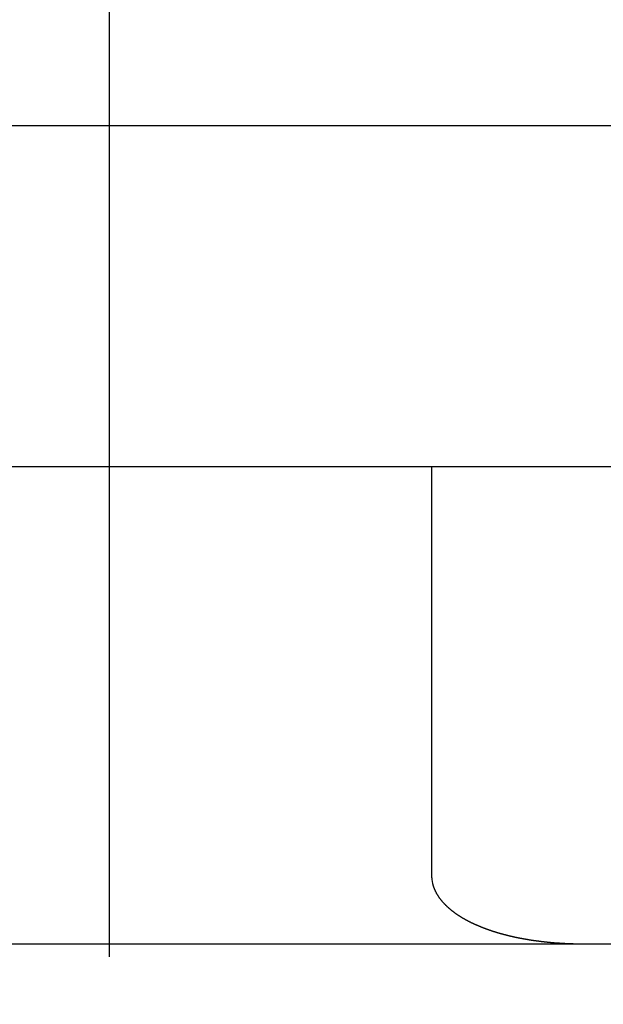
# Model space of a CAD drawing. Extents: x -37 to 265, y -105 to 250.
# Drawn here: x 132 to 134, y 100 to 102 of the extents above; entities that cross this region are included whole.
import ezdxf

# ---------------------------------------------------------------- set-up
doc = ezdxf.new("R2010")
doc.units = 0
doc.header["$MEASUREMENT"] = 0
doc.linetypes.add('CENTER', pattern=[6, 3, -1, 1, -1])
doc.layers.add('PIC13', color=7, linetype='CONTINUOUS')

msp = doc.modelspace()

# ---------------------------------------------------------------- linework, layer by layer
at = {"layer": 'PIC13', "color": 7, "linetype": 'CENTER'}
msp.add_line((132.4084, 51.7621), (132.4084, 139.7619), dxfattribs=at)
at = {"layer": 'PIC13', "color": 7, "linetype": 'Continuous'}
for p, q in [((141.575, 101.7942), (123.2418, 101.7942)), ((123.8252, 100.9609), (140.9917, 100.9609)), ((133.1955, 100.9609), (133.1955, 99.9609)), ((133.1955, 99.9609), (133.1955, 99.9604)), ((133.1955, 99.9604), (133.1956, 99.9598)), ((133.1956, 99.9598), (133.1956, 99.9591)), ((133.1956, 99.9591), (133.1956, 99.9583)), ((133.1956, 99.9583), (133.1957, 99.9575)), ((133.1957, 99.9575), (133.1957, 99.9567)), ((133.1957, 99.9567), (133.1958, 99.9559)), ((133.1958, 99.9559), (133.1959, 99.955)), ((133.1959, 99.955), (133.1959, 99.9541)), ((133.1959, 99.9541), (133.196, 99.9532)), ((133.196, 99.9532), (133.1961, 99.9523)), ((133.1961, 99.9523), (133.1962, 99.9514)), ((133.1962, 99.9514), (133.1968, 99.9463)), ((133.1968, 99.9463), (133.1977, 99.9421)), ((133.1977, 99.9421), (133.1979, 99.9413)), ((133.1979, 99.9413), (133.1981, 99.9406)), ((133.1981, 99.9406), (133.1983, 99.9398)), ((133.1983, 99.9398), (133.1985, 99.9391)), ((133.1985, 99.9391), (133.1987, 99.9383)), ((133.1987, 99.9383), (133.1989, 99.9376)), ((133.1989, 99.9376), (133.1991, 99.9368)), ((133.1991, 99.9368), (133.1994, 99.9361)), ((133.1994, 99.9361), (133.1996, 99.9353)), ((133.1996, 99.9353), (133.1999, 99.9346)), ((133.1999, 99.9346), (133.2001, 99.9338)), ((133.2001, 99.9338), (133.2004, 99.9331)), ((133.2004, 99.9331), (133.2007, 99.9323)), ((133.2007, 99.9323), (133.2009, 99.9316)), ((133.2009, 99.9316), (133.2012, 99.9309)), ((133.2012, 99.9309), (133.2015, 99.9301)), ((133.2015, 99.9301), (133.2018, 99.9294)), ((133.2018, 99.9294), (133.2021, 99.9287)), ((133.2021, 99.9287), (133.2024, 99.928)), ((133.2024, 99.928), (133.2027, 99.9273)), ((133.2027, 99.9273), (133.203, 99.9266)), ((133.203, 99.9266), (133.2033, 99.9259)), ((133.2033, 99.9259), (133.2036, 99.9252)), ((133.2036, 99.9252), (133.204, 99.9245)), ((133.204, 99.9245), (133.2043, 99.9238)), ((133.2043, 99.9238), (133.2046, 99.9231)), ((133.2046, 99.9231), (133.205, 99.9224)), ((133.205, 99.9224), (133.2053, 99.9217)), ((133.2053, 99.9217), (133.2057, 99.921)), ((133.2057, 99.921), (133.206, 99.9204)), ((133.206, 99.9204), (133.2064, 99.9197)), ((133.2064, 99.9197), (133.2067, 99.919)), ((133.2067, 99.919), (133.2071, 99.9183)), ((133.2071, 99.9183), (133.2075, 99.9177)), ((133.2075, 99.9177), (133.2079, 99.917)), ((133.2079, 99.917), (133.2082, 99.9163)), ((133.2082, 99.9163), (133.2086, 99.9157)), ((133.2086, 99.9157), (133.209, 99.915)), ((133.209, 99.915), (133.2094, 99.9144)), ((133.2094, 99.9144), (133.2098, 99.9137)), ((133.2098, 99.9137), (133.2102, 99.9131)), ((133.2102, 99.9131), (133.2106, 99.9125)), ((133.2106, 99.9125), (133.211, 99.9118)), ((133.211, 99.9118), (133.2114, 99.9112)), ((133.2114, 99.9112), (133.2119, 99.9106)), ((133.2119, 99.9106), (133.2123, 99.9099)), ((133.2123, 99.9099), (133.2127, 99.9093)), ((133.2127, 99.9093), (133.2131, 99.9087)), ((133.2131, 99.9087), (133.2136, 99.9081)), ((133.2136, 99.9081), (133.214, 99.9075)), ((133.214, 99.9075), (133.2144, 99.9069)), ((133.2144, 99.9069), (133.2149, 99.9063)), ((133.2149, 99.9063), (133.2153, 99.9056)), ((133.2153, 99.9056), (133.2158, 99.905)), ((133.2158, 99.905), (133.2162, 99.9045)), ((133.2162, 99.9045), (133.2167, 99.9039)), ((133.2167, 99.9039), (133.2171, 99.9033)), ((133.2171, 99.9033), (133.2176, 99.9027)), ((133.2176, 99.9027), (133.2181, 99.9021)), ((133.2181, 99.9021), (133.2185, 99.9015)), ((133.2185, 99.9015), (133.219, 99.9009)), ((133.219, 99.9009), (133.2195, 99.9004)), ((133.2195, 99.9004), (133.2199, 99.8998)), ((133.2199, 99.8998), (133.2204, 99.8992)), ((133.2204, 99.8992), (133.2209, 99.8986)), ((133.2209, 99.8986), (133.2214, 99.8981)), ((133.2214, 99.8981), (133.2218, 99.8975)), ((133.2218, 99.8975), (133.2223, 99.897)), ((133.2223, 99.897), (133.2228, 99.8964)), ((133.2228, 99.8964), (133.2233, 99.8959)), ((133.2233, 99.8959), (133.2238, 99.8953)), ((133.2238, 99.8953), (133.2243, 99.8948)), ((133.2243, 99.8948), (133.2248, 99.8942)), ((133.2248, 99.8942), (133.2253, 99.8937)), ((133.2253, 99.8937), (133.2258, 99.8931)), ((133.2258, 99.8931), (133.2263, 99.8926)), ((133.2263, 99.8926), (133.2268, 99.8921)), ((133.2268, 99.8921), (133.2273, 99.8915)), ((133.2273, 99.8915), (133.2278, 99.891)), ((133.2278, 99.891), (133.2284, 99.8905)), ((133.2284, 99.8905), (133.2289, 99.89)), ((133.2289, 99.89), (133.2294, 99.8895)), ((133.2294, 99.8895), (133.2299, 99.8889)), ((133.2299, 99.8889), (133.2304, 99.8884)), ((133.2304, 99.8884), (133.231, 99.8879)), ((133.231, 99.8879), (133.2315, 99.8874)), ((133.2315, 99.8874), (133.232, 99.8869)), ((133.232, 99.8869), (133.2325, 99.8864)), ((133.2325, 99.8864), (133.2331, 99.8859)), ((133.2331, 99.8859), (133.2336, 99.8854)), ((133.2336, 99.8854), (133.2341, 99.8849)), ((133.2341, 99.8849), (133.2347, 99.8844)), ((133.2347, 99.8844), (133.2352, 99.8839)), ((133.2352, 99.8839), (133.2358, 99.8835)), ((133.2358, 99.8835), (133.2363, 99.883)), ((133.2363, 99.883), (133.2368, 99.8825)), ((133.2368, 99.8825), (133.2374, 99.882)), ((133.2374, 99.882), (133.2379, 99.8815)), ((133.2379, 99.8815), (133.2385, 99.8811)), ((133.2385, 99.8811), (133.239, 99.8806)), ((133.239, 99.8806), (133.2396, 99.8801)), ((133.2396, 99.8801), (133.2401, 99.8797)), ((133.2401, 99.8797), (133.2407, 99.8792)), ((133.2407, 99.8792), (133.2412, 99.8787)), ((133.2412, 99.8787), (133.2418, 99.8783)), ((133.2418, 99.8783), (133.2424, 99.8778)), ((133.2424, 99.8778), (133.2429, 99.8774)), ((133.2429, 99.8774), (133.2435, 99.8769)), ((133.2435, 99.8769), (133.244, 99.8764)), ((133.244, 99.8764), (133.2446, 99.876)), ((133.2446, 99.876), (133.2452, 99.8756)), ((133.2452, 99.8756), (133.2457, 99.8751)), ((133.2457, 99.8751), (133.2463, 99.8747)), ((133.2463, 99.8747), (133.2469, 99.8742)), ((133.2469, 99.8742), (133.2474, 99.8738)), ((133.2474, 99.8738), (133.248, 99.8734)), ((133.248, 99.8734), (133.2486, 99.8729)), ((133.2486, 99.8729), (133.2492, 99.8725)), ((133.2492, 99.8725), (133.2497, 99.8721)), ((133.2497, 99.8721), (133.2503, 99.8716)), ((133.2503, 99.8716), (133.2509, 99.8712)), ((133.2509, 99.8712), (133.2515, 99.8708)), ((133.2515, 99.8708), (133.2521, 99.8704)), ((133.2521, 99.8704), (133.2526, 99.8699)), ((133.2526, 99.8699), (133.2532, 99.8695)), ((133.2532, 99.8695), (133.2538, 99.8691)), ((133.2538, 99.8691), (133.2544, 99.8687)), ((133.2544, 99.8687), (133.255, 99.8683)), ((133.255, 99.8683), (133.2556, 99.8679)), ((133.2556, 99.8679), (133.2561, 99.8675)), ((133.2561, 99.8675), (133.2567, 99.8671)), ((133.2567, 99.8671), (133.2573, 99.8667)), ((133.2573, 99.8667), (133.2579, 99.8663)), ((133.2579, 99.8663), (133.2585, 99.8659)), ((133.2585, 99.8659), (133.2591, 99.8655)), ((133.2591, 99.8655), (133.2597, 99.8651)), ((133.2597, 99.8651), (133.2603, 99.8647)), ((133.2603, 99.8647), (133.2609, 99.8643)), ((133.2609, 99.8643), (133.2615, 99.8639)), ((133.2615, 99.8639), (133.2621, 99.8635)), ((133.2621, 99.8635), (133.2627, 99.8631)), ((133.2627, 99.8631), (133.2633, 99.8627)), ((133.2633, 99.8627), (133.2639, 99.8623)), ((133.2639, 99.8623), (133.2645, 99.862)), ((133.2645, 99.862), (133.2651, 99.8616)), ((133.2651, 99.8616), (133.2657, 99.8612)), ((133.2657, 99.8612), (133.2663, 99.8608)), ((133.2663, 99.8608), (133.2669, 99.8604)), ((133.2669, 99.8604), (133.2675, 99.8601)), ((133.2675, 99.8601), (133.2681, 99.8597)), ((133.2681, 99.8597), (133.2687, 99.8593)), ((133.2687, 99.8593), (133.2693, 99.859)), ((133.2693, 99.859), (133.2699, 99.8586)), ((133.2699, 99.8586), (133.2705, 99.8582)), ((133.2705, 99.8582), (133.2711, 99.8579)), ((133.2711, 99.8579), (133.2717, 99.8575)), ((133.2717, 99.8575), (133.2723, 99.8572)), ((133.2723, 99.8572), (133.273, 99.8568)), ((133.273, 99.8568), (133.2736, 99.8564)), ((133.2736, 99.8564), (133.2742, 99.8561)), ((133.2742, 99.8561), (133.2748, 99.8557)), ((133.2748, 99.8557), (133.2754, 99.8554)), ((133.2754, 99.8554), (133.276, 99.855)), ((133.276, 99.855), (133.2766, 99.8547)), ((133.2766, 99.8547), (133.2773, 99.8543)), ((133.2773, 99.8543), (133.2779, 99.854)), ((133.2779, 99.854), (133.2785, 99.8537)), ((133.2785, 99.8537), (133.2791, 99.8533)), ((133.2791, 99.8533), (133.2797, 99.853)), ((133.2797, 99.853), (133.2804, 99.8526)), ((133.2804, 99.8526), (133.281, 99.8523)), ((133.281, 99.8523), (133.2816, 99.852)), ((133.2816, 99.852), (133.2822, 99.8516)), ((133.2822, 99.8516), (133.2828, 99.8513)), ((133.2828, 99.8513), (133.2835, 99.851)), ((133.2835, 99.851), (133.2841, 99.8507)), ((133.2841, 99.8507), (133.2847, 99.8503)), ((133.2847, 99.8503), (133.2853, 99.85)), ((133.2853, 99.85), (133.286, 99.8497)), ((133.286, 99.8497), (133.2866, 99.8494)), ((133.2866, 99.8494), (133.2872, 99.849)), ((133.2872, 99.849), (133.2879, 99.8487)), ((133.2879, 99.8487), (133.2885, 99.8484)), ((133.2885, 99.8484), (133.2891, 99.8481)), ((133.2891, 99.8481), (133.2897, 99.8478)), ((133.2897, 99.8478), (133.2904, 99.8475)), ((133.2904, 99.8475), (133.291, 99.8471)), ((133.291, 99.8471), (133.2916, 99.8468)), ((133.2916, 99.8468), (133.2923, 99.8465)), ((133.2923, 99.8465), (133.2929, 99.8462)), ((133.2929, 99.8462), (133.2935, 99.8459)), ((133.2935, 99.8459), (133.2942, 99.8456)), ((133.2942, 99.8456), (133.2948, 99.8453)), ((133.2948, 99.8453), (133.2954, 99.845)), ((133.2954, 99.845), (133.2961, 99.8447)), ((133.2961, 99.8447), (133.2967, 99.8444)), ((133.2967, 99.8444), (133.2973, 99.8441)), ((133.2973, 99.8441), (133.298, 99.8438)), ((133.298, 99.8438), (133.2986, 99.8435)), ((133.2986, 99.8435), (133.2992, 99.8432)), ((133.2992, 99.8432), (133.2999, 99.8429)), ((133.2999, 99.8429), (133.3005, 99.8426)), ((133.3005, 99.8426), (133.3012, 99.8423)), ((133.3012, 99.8423), (133.3018, 99.842)), ((133.3018, 99.842), (133.3024, 99.8418)), ((133.3024, 99.8418), (133.3031, 99.8415)), ((133.3031, 99.8415), (133.3037, 99.8412)), ((133.3037, 99.8412), (133.3043, 99.8409)), ((133.3043, 99.8409), (133.305, 99.8406)), ((133.305, 99.8406), (133.3056, 99.8403)), ((133.3056, 99.8403), (133.3063, 99.8401)), ((133.3063, 99.8401), (133.3069, 99.8398)), ((133.3069, 99.8398), (133.3075, 99.8395)), ((133.3075, 99.8395), (133.3082, 99.8392)), ((133.3082, 99.8392), (133.3088, 99.8389)), ((133.3088, 99.8389), (133.3095, 99.8387)), ((133.3095, 99.8387), (133.3101, 99.8384)), ((133.3101, 99.8384), (133.3108, 99.8381)), ((133.3108, 99.8381), (133.3114, 99.8379)), ((133.3114, 99.8379), (133.312, 99.8376)), ((133.312, 99.8376), (133.3127, 99.8373)), ((133.3127, 99.8373), (133.3133, 99.8371)), ((133.3133, 99.8371), (133.314, 99.8368)), ((133.314, 99.8368), (133.3146, 99.8365)), ((133.3146, 99.8365), (133.3153, 99.8363)), ((133.3153, 99.8363), (133.3159, 99.836)), ((133.3159, 99.836), (133.3166, 99.8357)), ((133.3166, 99.8357), (133.3172, 99.8355)), ((133.3172, 99.8355), (133.3179, 99.8352)), ((133.3179, 99.8352), (133.3185, 99.835)), ((133.3185, 99.835), (133.3191, 99.8347)), ((133.3191, 99.8347), (133.3198, 99.8344)), ((133.3198, 99.8344), (133.3204, 99.8342)), ((133.3204, 99.8342), (133.3211, 99.8339)), ((133.3211, 99.8339), (133.3217, 99.8337)), ((133.3217, 99.8337), (133.3224, 99.8334)), ((133.3224, 99.8334), (133.323, 99.8332)), ((133.323, 99.8332), (133.3237, 99.8329)), ((133.3237, 99.8329), (133.3243, 99.8327)), ((133.3243, 99.8327), (133.325, 99.8324)), ((133.325, 99.8324), (133.3256, 99.8322)), ((133.3256, 99.8322), (133.3263, 99.832)), ((133.3263, 99.832), (133.3269, 99.8317)), ((133.3269, 99.8317), (133.3276, 99.8315)), ((133.3276, 99.8315), (133.3282, 99.8312)), ((133.3282, 99.8312), (133.3289, 99.831)), ((133.3289, 99.831), (133.3295, 99.8308)), ((133.3295, 99.8308), (133.3302, 99.8305)), ((133.3302, 99.8305), (133.3308, 99.8303)), ((133.3308, 99.8303), (133.3315, 99.83)), ((133.3315, 99.83), (133.3322, 99.8298)), ((133.3322, 99.8298), (133.3328, 99.8296)), ((133.3328, 99.8296), (133.3335, 99.8294)), ((133.3335, 99.8294), (133.3341, 99.8291)), ((133.3341, 99.8291), (133.3348, 99.8289)), ((133.3348, 99.8289), (133.3354, 99.8287)), ((133.3354, 99.8287), (133.3361, 99.8284)), ((133.3361, 99.8284), (133.3367, 99.8282)), ((133.3367, 99.8282), (133.3374, 99.828)), ((133.3374, 99.828), (133.338, 99.8278)), ((133.338, 99.8278), (133.3387, 99.8275)), ((133.3387, 99.8275), (133.3394, 99.8273)), ((133.3394, 99.8273), (133.34, 99.8271)), ((133.34, 99.8271), (133.3407, 99.8269)), ((133.3407, 99.8269), (133.3413, 99.8266)), ((133.3413, 99.8266), (133.342, 99.8264)), ((133.342, 99.8264), (133.3426, 99.8262)), ((133.3426, 99.8262), (133.3433, 99.826)), ((133.3433, 99.826), (133.344, 99.8258)), ((133.344, 99.8258), (133.3446, 99.8256)), ((133.3446, 99.8256), (133.3453, 99.8253)), ((133.3453, 99.8253), (133.3459, 99.8251)), ((133.3459, 99.8251), (133.3466, 99.8249)), ((133.3466, 99.8249), (133.3472, 99.8247)), ((133.3472, 99.8247), (133.3479, 99.8245)), ((133.3479, 99.8245), (133.3486, 99.8243)), ((133.3486, 99.8243), (133.3492, 99.8241)), ((133.3492, 99.8241), (133.3499, 99.8239)), ((133.3499, 99.8239), (133.3505, 99.8237)), ((133.3505, 99.8237), (133.3512, 99.8235)), ((133.3512, 99.8235), (133.3519, 99.8233)), ((133.3519, 99.8233), (133.3525, 99.8231)), ((133.3525, 99.8231), (133.3532, 99.8229)), ((133.3532, 99.8229), (133.3538, 99.8227)), ((133.3538, 99.8227), (133.3545, 99.8225)), ((133.3545, 99.8225), (133.3552, 99.8223)), ((133.3552, 99.8223), (133.3558, 99.8221)), ((133.3558, 99.8221), (133.3565, 99.8219)), ((133.3565, 99.8219), (133.3572, 99.8217)), ((133.3572, 99.8217), (133.3578, 99.8215)), ((133.3578, 99.8215), (133.3585, 99.8213)), ((133.3585, 99.8213), (133.3591, 99.8211)), ((133.3591, 99.8211), (133.3598, 99.8209)), ((133.3598, 99.8209), (133.3605, 99.8207)), ((133.3605, 99.8207), (133.3611, 99.8205)), ((133.3611, 99.8205), (133.3618, 99.8203)), ((133.3618, 99.8203), (133.3625, 99.8201)), ((133.3625, 99.8201), (133.3631, 99.8199)), ((133.3631, 99.8199), (133.3638, 99.8197)), ((133.3638, 99.8197), (133.3645, 99.8196)), ((133.3645, 99.8196), (133.3651, 99.8194)), ((133.3651, 99.8194), (133.3658, 99.8192)), ((133.3658, 99.8192), (133.3664, 99.819)), ((133.3664, 99.819), (133.3671, 99.8188)), ((133.3671, 99.8188), (133.3678, 99.8186)), ((133.3678, 99.8186), (133.3684, 99.8184)), ((133.3684, 99.8184), (133.3691, 99.8183)), ((133.3691, 99.8183), (133.3698, 99.8181)), ((133.3698, 99.8181), (133.3704, 99.8179)), ((133.3704, 99.8179), (133.3711, 99.8177)), ((133.3711, 99.8177), (133.3718, 99.8175)), ((133.3718, 99.8175), (133.3724, 99.8174)), ((133.3724, 99.8174), (133.3731, 99.8172)), ((133.3731, 99.8172), (133.3738, 99.817)), ((133.3738, 99.817), (133.3744, 99.8168)), ((133.3744, 99.8168), (133.3751, 99.8167)), ((133.3751, 99.8167), (133.3758, 99.8165)), ((133.3758, 99.8165), (133.3764, 99.8163)), ((133.3764, 99.8163), (133.3771, 99.8162)), ((133.3771, 99.8162), (133.3778, 99.816)), ((133.3778, 99.816), (133.3784, 99.8158)), ((133.3784, 99.8158), (133.3791, 99.8156)), ((133.3791, 99.8156), (133.3798, 99.8155)), ((133.3798, 99.8155), (133.3804, 99.8153)), ((133.3804, 99.8153), (133.3811, 99.8151)), ((133.3811, 99.8151), (133.3818, 99.815)), ((133.3818, 99.815), (133.3825, 99.8148)), ((133.3825, 99.8148), (133.3831, 99.8146)), ((133.3831, 99.8146), (133.3838, 99.8145)), ((133.3838, 99.8145), (133.3845, 99.8143)), ((133.3845, 99.8143), (133.3851, 99.8142)), ((133.3851, 99.8142), (133.3858, 99.814)), ((133.3858, 99.814), (133.3865, 99.8138)), ((133.3865, 99.8138), (133.3871, 99.8137)), ((133.3871, 99.8137), (133.3878, 99.8135)), ((133.3878, 99.8135), (133.3885, 99.8134)), ((133.3885, 99.8134), (133.3891, 99.8132)), ((133.3891, 99.8132), (133.3898, 99.813)), ((133.3898, 99.813), (133.3905, 99.8129)), ((133.3905, 99.8129), (133.3912, 99.8127)), ((133.3912, 99.8127), (133.3918, 99.8126)), ((133.3918, 99.8126), (133.3925, 99.8124)), ((133.3925, 99.8124), (133.3932, 99.8123)), ((133.3932, 99.8123), (133.3938, 99.8121)), ((133.3938, 99.8121), (133.3945, 99.812)), ((133.3945, 99.812), (133.3952, 99.8118)), ((133.3952, 99.8118), (133.3959, 99.8117)), ((133.3959, 99.8117), (133.3965, 99.8115)), ((133.3965, 99.8115), (133.3972, 99.8114)), ((133.3972, 99.8114), (133.3979, 99.8112)), ((133.3979, 99.8112), (133.3985, 99.8111)), ((133.3985, 99.8111), (133.3992, 99.8109)), ((133.3992, 99.8109), (133.3999, 99.8108)), ((133.3999, 99.8108), (133.4006, 99.8107)), ((133.4006, 99.8107), (133.4012, 99.8105)), ((133.4012, 99.8105), (133.4019, 99.8104)), ((133.4019, 99.8104), (133.4026, 99.8102)), ((133.4026, 99.8102), (133.4033, 99.8101)), ((133.4033, 99.8101), (133.4039, 99.8099)), ((133.4039, 99.8099), (133.4046, 99.8098)), ((133.4046, 99.8098), (133.4053, 99.8097)), ((133.4053, 99.8097), (133.4059, 99.8095)), ((133.4059, 99.8095), (133.4066, 99.8094)), ((133.4066, 99.8094), (133.4073, 99.8093)), ((133.4073, 99.8093), (133.408, 99.8091)), ((133.408, 99.8091), (133.4086, 99.809)), ((133.4086, 99.809), (133.4093, 99.8089)), ((133.4093, 99.8089), (133.41, 99.8087)), ((133.41, 99.8087), (133.4107, 99.8086)), ((133.4107, 99.8086), (133.4113, 99.8085)), ((133.4113, 99.8085), (133.412, 99.8083)), ((133.412, 99.8083), (133.4127, 99.8082)), ((133.4127, 99.8082), (133.4134, 99.8081)), ((133.4134, 99.8081), (133.414, 99.8079)), ((133.414, 99.8079), (133.4147, 99.8078)), ((133.4147, 99.8078), (133.4154, 99.8077)), ((133.4154, 99.8077), (133.4161, 99.8076)), ((133.4161, 99.8076), (133.4167, 99.8074)), ((133.4167, 99.8074), (133.4174, 99.8073)), ((133.4174, 99.8073), (133.4181, 99.8072)), ((133.4181, 99.8072), (133.4188, 99.8071)), ((133.4188, 99.8071), (133.4194, 99.8069)), ((133.4194, 99.8069), (133.4201, 99.8068)), ((133.4201, 99.8068), (133.4208, 99.8067)), ((133.4208, 99.8067), (133.4215, 99.8066)), ((133.4215, 99.8066), (133.4221, 99.8064)), ((133.4221, 99.8064), (133.4228, 99.8063)), ((133.4228, 99.8063), (133.4235, 99.8062)), ((133.4235, 99.8062), (133.4242, 99.8061)), ((133.4242, 99.8061), (133.4248, 99.806)), ((133.4248, 99.806), (133.4255, 99.8058)), ((133.4255, 99.8058), (133.4262, 99.8057)), ((133.4262, 99.8057), (133.4269, 99.8056)), ((133.4269, 99.8056), (133.4276, 99.8055)), ((133.4276, 99.8055), (133.4282, 99.8054)), ((133.4282, 99.8054), (133.4289, 99.8053)), ((133.4289, 99.8053), (133.4296, 99.8052)), ((133.4296, 99.8052), (133.4303, 99.805)), ((133.4303, 99.805), (133.4309, 99.8049)), ((133.4309, 99.8049), (133.4316, 99.8048)), ((133.4316, 99.8048), (133.4323, 99.8047)), ((133.4323, 99.8047), (133.433, 99.8046)), ((133.433, 99.8046), (133.4336, 99.8045)), ((133.4336, 99.8045), (133.4343, 99.8044)), ((133.4343, 99.8044), (133.435, 99.8043)), ((133.435, 99.8043), (133.4357, 99.8042)), ((125.905, 99.7943), (138.9709, 99.7943)), ((133.4357, 99.8042), (133.4364, 99.8041)), ((133.4364, 99.8041), (133.437, 99.804)), ((133.437, 99.804), (133.4377, 99.8038)), ((133.4377, 99.8038), (133.4384, 99.8037)), ((133.4384, 99.8037), (133.4391, 99.8036)), ((133.4391, 99.8036), (133.4397, 99.8035)), ((133.4397, 99.8035), (133.4404, 99.8034)), ((133.4404, 99.8034), (133.4411, 99.8033)), ((133.4411, 99.8033), (133.4418, 99.8032)), ((133.4418, 99.8032), (133.4425, 99.8031)), ((133.4425, 99.8031), (133.4431, 99.803)), ((133.4431, 99.803), (133.4438, 99.8029)), ((133.4438, 99.8029), (133.4445, 99.8028)), ((133.4445, 99.8028), (133.4452, 99.8027)), ((133.4452, 99.8027), (133.4458, 99.8026)), ((133.4458, 99.8026), (133.4465, 99.8025)), ((133.4465, 99.8025), (133.4472, 99.8024)), ((133.4472, 99.8024), (133.4479, 99.8023)), ((133.4479, 99.8023), (133.4486, 99.8022)), ((133.4486, 99.8022), (133.4492, 99.8022)), ((133.4492, 99.8022), (133.4499, 99.8021)), ((133.4499, 99.8021), (133.4506, 99.802)), ((133.4506, 99.802), (133.4513, 99.8019)), ((133.4513, 99.8019), (133.452, 99.8018)), ((133.452, 99.8018), (133.4526, 99.8017)), ((133.4526, 99.8017), (133.4533, 99.8016)), ((133.4533, 99.8016), (133.454, 99.8015)), ((133.454, 99.8015), (133.4547, 99.8014)), ((133.4547, 99.8014), (133.4553, 99.8013)), ((133.4553, 99.8013), (133.456, 99.8012)), ((133.456, 99.8012), (133.4567, 99.8012)), ((133.4567, 99.8012), (133.4574, 99.8011)), ((133.4574, 99.8011), (133.4581, 99.801)), ((133.4581, 99.801), (133.4587, 99.8009)), ((133.4587, 99.8009), (133.4594, 99.8008)), ((133.4594, 99.8008), (133.4601, 99.8007)), ((133.4601, 99.8007), (133.4608, 99.8006)), ((133.4608, 99.8006), (133.4615, 99.8006)), ((133.4615, 99.8006), (133.4621, 99.8005)), ((133.4621, 99.8005), (133.4628, 99.8004)), ((133.4628, 99.8004), (133.4635, 99.8003)), ((133.4635, 99.8003), (133.4642, 99.8002)), ((133.4642, 99.8002), (133.4649, 99.8001)), ((133.4649, 99.8001), (133.4655, 99.8001)), ((133.4655, 99.8001), (133.4662, 99.8)), ((133.4662, 99.8), (133.4669, 99.7999)), ((133.4669, 99.7999), (133.4676, 99.7998)), ((133.4676, 99.7998), (133.4683, 99.7997)), ((133.4683, 99.7997), (133.4689, 99.7997)), ((133.4689, 99.7997), (133.4696, 99.7996)), ((133.4696, 99.7996), (133.4703, 99.7995)), ((133.4703, 99.7995), (133.471, 99.7994)), ((133.471, 99.7994), (133.4717, 99.7994)), ((133.4717, 99.7994), (133.4723, 99.7993)), ((133.4723, 99.7993), (133.473, 99.7992)), ((133.473, 99.7992), (133.4737, 99.7991)), ((133.4737, 99.7991), (133.4744, 99.7991)), ((133.4744, 99.7991), (133.4751, 99.799)), ((133.4751, 99.799), (133.4757, 99.7989)), ((133.4757, 99.7989), (133.4764, 99.7989)), ((133.4764, 99.7989), (133.4771, 99.7988)), ((133.4771, 99.7988), (133.4778, 99.7987)), ((133.4778, 99.7987), (133.4785, 99.7987)), ((133.4785, 99.7987), (133.4792, 99.7986)), ((133.4792, 99.7986), (133.4798, 99.7985)), ((133.4798, 99.7985), (133.4805, 99.7984)), ((133.4805, 99.7984), (133.4812, 99.7984)), ((133.4812, 99.7984), (133.4819, 99.7983)), ((133.4819, 99.7983), (133.4826, 99.7983)), ((133.4826, 99.7983), (133.4832, 99.7982)), ((133.4832, 99.7982), (133.4839, 99.7981)), ((133.4839, 99.7981), (133.4846, 99.7981)), ((133.4846, 99.7981), (133.4853, 99.798)), ((133.4853, 99.798), (133.486, 99.7979)), ((133.486, 99.7979), (133.4866, 99.7979)), ((133.4866, 99.7979), (133.4873, 99.7978)), ((133.4873, 99.7978), (133.488, 99.7977)), ((133.488, 99.7977), (133.4887, 99.7977)), ((133.4887, 99.7977), (133.4894, 99.7976)), ((133.4894, 99.7976), (133.4901, 99.7976)), ((133.4901, 99.7976), (133.4907, 99.7975)), ((133.4907, 99.7975), (133.4914, 99.7974)), ((133.4914, 99.7974), (133.4921, 99.7974)), ((133.4921, 99.7974), (133.4928, 99.7973)), ((133.4928, 99.7973), (133.4935, 99.7973)), ((133.4935, 99.7973), (133.4941, 99.7972)), ((133.4941, 99.7972), (133.4948, 99.7972)), ((133.4948, 99.7972), (133.4955, 99.7971)), ((133.4955, 99.7971), (133.4962, 99.7971)), ((133.4962, 99.7971), (133.4969, 99.797)), ((133.4969, 99.797), (133.4976, 99.7969)), ((133.4976, 99.7969), (133.4982, 99.7969)), ((133.4982, 99.7969), (133.4989, 99.7968)), ((133.4989, 99.7968), (133.4996, 99.7968)), ((133.4996, 99.7968), (133.5003, 99.7967)), ((133.5003, 99.7967), (133.501, 99.7967)), ((133.501, 99.7967), (133.5016, 99.7966)), ((133.5016, 99.7966), (133.5023, 99.7966)), ((133.5023, 99.7966), (133.503, 99.7965)), ((133.503, 99.7965), (133.5037, 99.7965)), ((133.5037, 99.7965), (133.5044, 99.7964)), ((133.5044, 99.7964), (133.5051, 99.7964)), ((133.5051, 99.7964), (133.5057, 99.7963)), ((133.5057, 99.7963), (133.5064, 99.7963)), ((133.5064, 99.7963), (133.5071, 99.7963)), ((133.5071, 99.7963), (133.5078, 99.7962)), ((133.5078, 99.7962), (133.5085, 99.7962)), ((133.5085, 99.7962), (133.5091, 99.7961)), ((133.5091, 99.7961), (133.5098, 99.7961)), ((133.5098, 99.7961), (133.5105, 99.796)), ((133.5105, 99.796), (133.5112, 99.796)), ((133.5112, 99.796), (133.5119, 99.7959)), ((133.5119, 99.7959), (133.5126, 99.7959)), ((133.5126, 99.7959), (133.5132, 99.7959)), ((133.5132, 99.7959), (133.5139, 99.7958)), ((133.5139, 99.7958), (133.5146, 99.7958)), ((133.5146, 99.7958), (133.5153, 99.7957)), ((133.5153, 99.7957), (133.516, 99.7957)), ((133.516, 99.7957), (133.5167, 99.7957)), ((133.5167, 99.7957), (133.5173, 99.7956)), ((133.5173, 99.7956), (133.518, 99.7956)), ((133.518, 99.7956), (133.5187, 99.7955)), ((133.5187, 99.7955), (133.5194, 99.7955)), ((133.5194, 99.7955), (133.5201, 99.7955)), ((133.5201, 99.7955), (133.5208, 99.7954)), ((133.5208, 99.7954), (133.5214, 99.7954)), ((133.5214, 99.7954), (133.5221, 99.7954)), ((133.5221, 99.7954), (133.5228, 99.7953)), ((133.5228, 99.7953), (133.5235, 99.7953)), ((133.5235, 99.7953), (133.5242, 99.7953)), ((133.5242, 99.7953), (133.5249, 99.7952)), ((133.5249, 99.7952), (133.5255, 99.7952)), ((133.5255, 99.7952), (133.5262, 99.7952)), ((133.5262, 99.7952), (133.5269, 99.7951)), ((133.5269, 99.7951), (133.5276, 99.7951)), ((133.5276, 99.7951), (133.5283, 99.7951)), ((133.5283, 99.7951), (133.5289, 99.7951)), ((133.5289, 99.7951), (133.5296, 99.795)), ((133.5296, 99.795), (133.5303, 99.795)), ((133.5303, 99.795), (133.531, 99.795)), ((133.531, 99.795), (133.5317, 99.7949)), ((133.5317, 99.7949), (133.5324, 99.7949)), ((133.5324, 99.7949), (133.533, 99.7949)), ((133.533, 99.7949), (133.5337, 99.7949)), ((133.5337, 99.7949), (133.5344, 99.7949)), ((133.5344, 99.7949), (133.5351, 99.7948)), ((133.5351, 99.7948), (133.5358, 99.7948)), ((133.5358, 99.7948), (133.5365, 99.7948)), ((133.5365, 99.7948), (133.5371, 99.7948)), ((133.5371, 99.7948), (133.5378, 99.7947)), ((133.5378, 99.7947), (133.5385, 99.7947)), ((133.5385, 99.7947), (133.5392, 99.7947)), ((133.5392, 99.7947), (133.5399, 99.7947)), ((133.5399, 99.7947), (133.5406, 99.7947)), ((133.5406, 99.7947), (133.5412, 99.7947)), ((133.5412, 99.7947), (133.5419, 99.7946)), ((133.5419, 99.7946), (133.5426, 99.7946)), ((133.5426, 99.7946), (133.5433, 99.7946)), ((133.5433, 99.7946), (133.544, 99.7946)), ((133.544, 99.7946), (133.5447, 99.7946)), ((133.5447, 99.7946), (133.5454, 99.7946)), ((133.5454, 99.7946), (133.5461, 99.7945)), ((133.5461, 99.7945), (133.5467, 99.7945)), ((133.5467, 99.7945), (133.5474, 99.7945)), ((133.5474, 99.7945), (133.5481, 99.7945)), ((133.5481, 99.7945), (133.5488, 99.7945)), ((133.5488, 99.7945), (133.5495, 99.7945)), ((133.5495, 99.7945), (133.5502, 99.7945)), ((133.5502, 99.7945), (133.5508, 99.7945)), ((133.5508, 99.7945), (133.5515, 99.7944)), ((133.5515, 99.7944), (133.5522, 99.7944)), ((133.5522, 99.7944), (133.5528, 99.7944)), ((133.5528, 99.7944), (133.5535, 99.7944)), ((133.5535, 99.7944), (133.5541, 99.7944)), ((133.5541, 99.7944), (133.5548, 99.7944)), ((133.5548, 99.7944), (133.5555, 99.7944)), ((133.5555, 99.7944), (133.5561, 99.7944)), ((133.5561, 99.7944), (133.5568, 99.7944)), ((133.5568, 99.7944), (133.5575, 99.7944)), ((133.5575, 99.7944), (133.5582, 99.7944)), ((133.5582, 99.7944), (133.5589, 99.7944)), ((133.5589, 99.7944), (133.5597, 99.7943)), ((133.5597, 99.7943), (133.5604, 99.7943)), ((133.5604, 99.7943), (133.5612, 99.7943)), ((133.5612, 99.7943), (133.562, 99.7943)), ((133.562, 99.7943), (133.5628, 99.7943)), ((133.5628, 99.7943), (133.5635, 99.7943)), ((133.5635, 99.7943), (133.5643, 99.7943)), ((133.5643, 99.7943), (133.565, 99.7943)), ((133.565, 99.7943), (133.5657, 99.7943)), ((133.5657, 99.7943), (133.5663, 99.7943)), ((133.5663, 99.7943), (133.5669, 99.7943)), ((133.5669, 99.7943), (133.5674, 99.7943)), ((133.5674, 99.7943), (133.5679, 99.7943))]:
    msp.add_line(p, q, dxfattribs=at)

doc.saveas('drawing.dxf')
